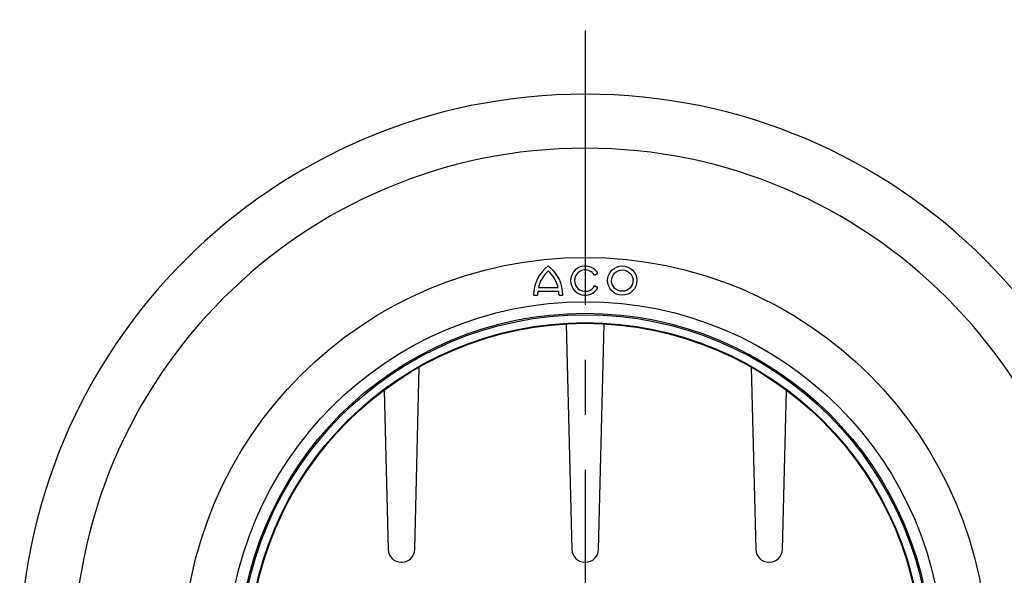
# Model space of a CAD drawing. Units: millimetres. Extents: x 75 to 2081, y 25 to 1460.
# Drawn here: x 367 to 595, y 636 to 765 of the extents above; entities that cross this region are included whole.
import ezdxf

# ---------------------------------------------------------------- set-up
doc = ezdxf.new("R2010")
doc.units = ezdxf.units.MM
doc.header["$LTSCALE"] = 5
doc.linetypes.add('CENTERX2', pattern=[20.32, 12.7, -2.54, 2.54, -2.54])
doc.layers.get('0').update_dxf_attribs({"color": 1})
doc.layers.add('152494', color=7, linetype='Continuous')
doc.layers.add('SECTION_LINES', color=1, linetype='CENTERX2')

# ---------------------------------------------------------------- blocks, each defined once
blk = doc.blocks.new('1082291-M_004_Front_view')
for p, q in [((2.14, 193.37), (2.92, 193.82)), ((-10.97, 189.66), (-6.13, 189.66)), ((-10.81, 190.56), (-6.29, 190.56)), ((2.92, 190.45), (2.14, 190.9)), ((-11.93, 188.76), (-11.03, 188.76)), ((-6.07, 188.76), (-5.18, 188.76)), ((-4.4, 182.13), (-3.08, 129.92)), ((3.08, 129.92), (4.39, 182.13)), ((-39.42, 129.92), (-38.36, 172.13)), ((38.36, 172.13), (39.42, 129.92)), ((-46.51, 166.8), (-45.58, 129.92)), ((45.58, 129.92), (46.51, 166.8)), ((-42.58, 127), (-42.42, 127)), ((-0.08, 127), (0.08, 127)), ((42.42, 127), (42.58, 127))]:
    blk.add_line(p, q)
for centre, radius in [((0, 104.5), 93), ((0, 104.5), 93), ((8.55, 192.13), 3.38), ((8.55, 192.13), 2.48), ((0, 104.5), 82.75), ((0, 104.5), 80.08), ((0, 104.5), 79.75), ((0, 104.5), 77.9), ((0, 104.5), 77.75)]:
    blk.add_circle(centre, radius)
for centre, radius, start, end in [((0, 104.5), 130.75, 0, 180), ((0, 104.5), 118.25, 0, 180), ((-3.49, 188.76), 8.44, 126.8699, 180), ((-3.49, 188.76), 7.54, 132.1939, 166.1839), ((-13.61, 188.76), 8.44, 0, 53.1301), ((-13.61, 188.76), 7.54, 13.8161, 47.8061), ((0, 192.13), 3.38, 30, 330), ((0, 192.13), 2.48, 30, 330), ((-3.49, 188.76), 7.54, 173.1424, 180), ((-13.61, 188.76), 7.54, 0, 6.8576), ((-42.58, 130), 3, 181.44, 270), ((-42.42, 130), 3, 270, 358.56), ((-0.08, 130), 3, 181.44, 270), ((0.08, 130), 3, 270, 358.56), ((42.42, 130), 3, 181.44, 270), ((42.58, 130), 3, 270, 358.56)]:
    blk.add_arc(centre, radius, start, end)

msp = doc.modelspace()

# ---------------------------------------------------------------- linework, layer by layer
at = {"layer": 'SECTION_LINES'}
msp.add_line((497.983, 1270.449), (497.983, 427.255), dxfattribs=at)

# ---------------------------------------------------------------- block references
at = {"layer": '152494'}
msp.add_blockref('1082291-M_004_Front_view', (498.003, 512.452), dxfattribs=at)

doc.saveas('drawing.dxf')
